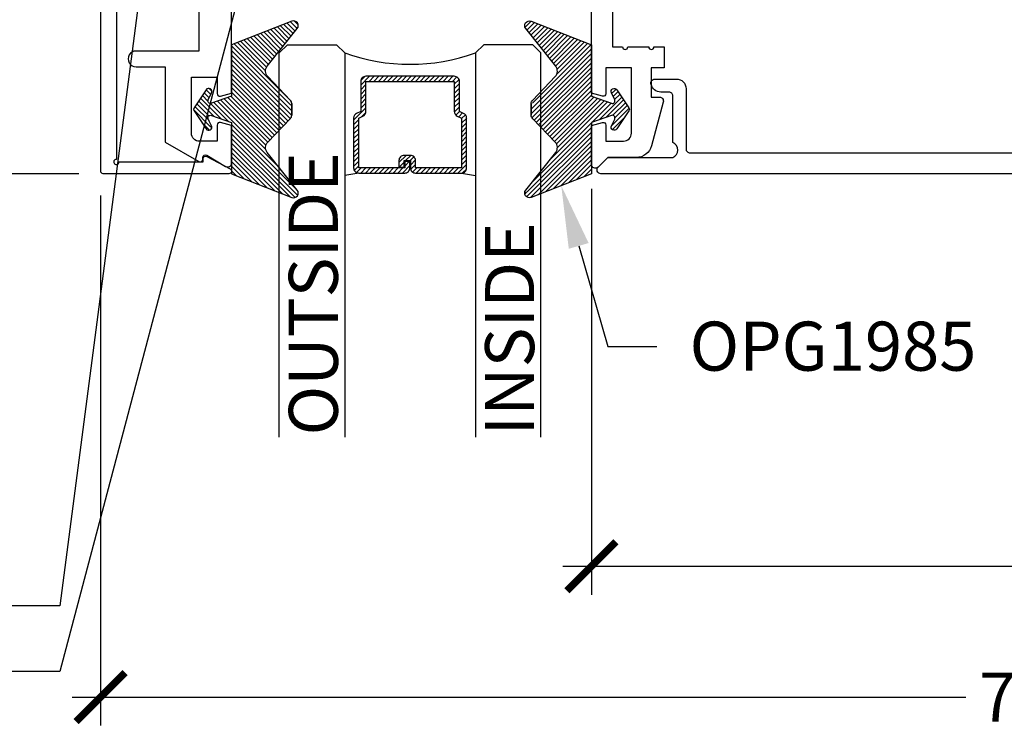
# Model space of a CAD drawing. Units: inches. Extents: x 0 to 10.7, y 0 to 12.4.
# Drawn here: x 2.2 to 6, y 3.7 to 6.4 of the extents above; entities that cross this region are included whole.
import ezdxf
from ezdxf import colors
from ezdxf.entities.mleader import LeaderData, LeaderLine
from ezdxf.math import Vec2, Vec3

# ---------------------------------------------------------------- set-up
doc = ezdxf.new("R2010")
doc.units = ezdxf.units.IN
doc.header["$MEASUREMENT"] = 0
for name, color, linetype in [('Arcadia-Dim', 4, 'Continuous'), ('Arcadia-Profile', 5, 'Continuous'), ('Arcadia-Shade', 8, 'Continuous'), ('Arcadia-Text', 3, 'Continuous')]:
    doc.layers.add(name, color=color, linetype=linetype)
doc.styles.get("Standard").update_dxf_attribs({"font": 'ARIALN.TTF'})
doc.dimstyles.new('Arcadia-2', dxfattribs={"dimscale": 2, "dimtxt": 0.0938, "dimasz": 0.0938, "dimexe": 0.0546, "dimexo": 0.0469, "dimgap": 0.0469, "dimtad": 0, "dimtih": 1, "dimdec": 4, "dimzin": 3, "dimdsep": 46, "dimlunit": 4, "dimtxsty": 'Standard', "dimblk": 'ARCHTICK', "dimcen": 0.0469, "dimdle": 0.0546, "dimclrd": 256, "dimclre": 256, "dimclrt": 256, "dimadec": 0, "dimazin": 0, "dimtfac": 0.75, "dimtdec": 4, "dimtix": 1, "dimtmove": 2, "dimatfit": 3, "dimfxl": 1, "dimtolj": 1, "dimtzin": 3, "dimlwd": -3, "dimlwe": -3, "dimarcsym": 0})
pattern_1 = [(45, (-0.921043, -0.314086), (-0.00883883, 0.00883883), [])]

# ---------------------------------------------------------------- blocks, each defined once
blk = doc.blocks.new('*U21')
at = {"layer": 'Arcadia-Shade'}
h = blk.add_hatch(dxfattribs=at)
h.set_pattern_fill('ANSI31', color=256, scale=0.1, style=0)
h.set_pattern_definition(pattern_1)
edge = h.paths.add_edge_path()
edge.add_arc((-0.345, 0.0219), 0.02, 136.0983, 180, ccw=False)
edge.add_line((-0.3594, 0.0358), (-0.2734, 0.1252))
edge.add_arc((-0.295, 0.146), 0.03, 316.0983, 398.5203)
edge.add_line((-0.2715, 0.1647), (-0.3861, 0.3086))
edge.add_arc((-0.372, 0.3198), 0.018, 68.5479, 218.5203, ccw=False)
edge.add_line((-0.3654, 0.3366), (-0.135, 0.246))
edge.add_line((-0.135, 0.246), (-0.135, 0.05))
edge.add_line((-0.135, 0.05), (-0.0583, 0.0231))
edge.add_arc((-0.055, 0.0325), 0.01, 250.6469, 386.2912)
edge.add_line((-0.046, 0.0369), (-0.0588, 0.0627))
edge.add_arc((-0.048, 0.068), 0.012, 33.8407, 206.2912, ccw=False)
edge.add_line((-0.038, 0.0747), (0.0083, 0.0056))
edge.add_arc((0, 0), 0.01, -33.8407, 33.8407, ccw=False)
edge.add_line((0.0083, -0.0056), (-0.038, -0.0747))
edge.add_arc((-0.048, -0.068), 0.012, 153.7088, 326.1593, ccw=False)
edge.add_line((-0.0588, -0.0627), (-0.046, -0.0369))
edge.add_arc((-0.055, -0.0325), 0.01, 333.7088, 469.3531)
edge.add_line((-0.0583, -0.0231), (-0.135, -0.05))
edge.add_line((-0.135, -0.05), (-0.135, -0.246))
edge.add_line((-0.135, -0.246), (-0.3654, -0.3366))
edge.add_arc((-0.372, -0.3198), 0.018, 141.4797, 291.4521, ccw=False)
edge.add_line((-0.3861, -0.3086), (-0.2715, -0.1647))
edge.add_arc((-0.295, -0.146), 0.03, 321.4797, 403.9017)
edge.add_line((-0.2734, -0.1252), (-0.3594, -0.0358))
edge.add_arc((-0.345, -0.0219), 0.02, 180, 223.9017, ccw=False)
edge.add_line((-0.365, -0.0219), (-0.365, 0.0219))
edge.add_line((-0.365, 0.0219), (-0.365, -0.0219))
at = {"layer": 'Arcadia-Profile'}
blk.add_lwpolyline([(-0.365, 0.0219, -0.193935), (-0.3594, 0.0358), (-0.2734, 0.1252, 0.375985), (-0.2715, 0.1647), (-0.3861, 0.3086, -0.767136), (-0.3654, 0.3366), (-0.135, 0.246), (-0.135, 0.05), (-0.0583, 0.0231, 0.672253), (-0.046, 0.0369), (-0.0588, 0.0627, -0.936196), (-0.038, 0.0747), (0.0083, 0.0056, -0.304212), (0.0083, -0.0056), (-0.038, -0.0747, -0.936196), (-0.0588, -0.0627), (-0.046, -0.0369, 0.672253), (-0.0583, -0.0231), (-0.135, -0.05), (-0.135, -0.246), (-0.3654, -0.3366, -0.767136), (-0.3861, -0.3086), (-0.2715, -0.1647, 0.375985), (-0.2734, -0.1252), (-0.3594, -0.0358, -0.193935), (-0.365, -0.0219), (-0.365, 0.0219), (-0.365, -0.0219)], format="xyb", dxfattribs=at)
blk = doc.blocks.new('*U18')
at = {"layer": 'Arcadia-Shade'}
h = blk.add_hatch(dxfattribs=at)
h.set_pattern_fill('ANSI31', color=256, scale=0.1, style=0)
h.set_pattern_definition(pattern_1)
edge = h.paths.add_edge_path()
edge.add_arc((-0.345, 0.0219), 0.02, 136.0983, 180, ccw=False)
edge.add_line((-0.3594, 0.0358), (-0.2734, 0.1252))
edge.add_arc((-0.295, 0.146), 0.03, 316.0983, 398.5203)
edge.add_line((-0.2715, 0.1647), (-0.3861, 0.3086))
edge.add_arc((-0.372, 0.3198), 0.018, 68.5479, 218.5203, ccw=False)
edge.add_line((-0.3654, 0.3366), (-0.135, 0.246))
edge.add_line((-0.135, 0.246), (-0.135, 0.05))
edge.add_line((-0.135, 0.05), (-0.0583, 0.0231))
edge.add_arc((-0.055, 0.0325), 0.01, 250.6469, 386.2912)
edge.add_line((-0.046, 0.0369), (-0.0588, 0.0627))
edge.add_arc((-0.048, 0.068), 0.012, 33.8407, 206.2912, ccw=False)
edge.add_line((-0.038, 0.0747), (0.0083, 0.0056))
edge.add_arc((0, 0), 0.01, -33.8407, 33.8407, ccw=False)
edge.add_line((0.0083, -0.0056), (-0.038, -0.0747))
edge.add_arc((-0.048, -0.068), 0.012, 153.7088, 326.1593, ccw=False)
edge.add_line((-0.0588, -0.0627), (-0.046, -0.0369))
edge.add_arc((-0.055, -0.0325), 0.01, 333.7088, 469.3531)
edge.add_line((-0.0583, -0.0231), (-0.135, -0.05))
edge.add_line((-0.135, -0.05), (-0.135, -0.246))
edge.add_line((-0.135, -0.246), (-0.3654, -0.3366))
edge.add_arc((-0.372, -0.3198), 0.018, 141.4797, 291.4521, ccw=False)
edge.add_line((-0.3861, -0.3086), (-0.2715, -0.1647))
edge.add_arc((-0.295, -0.146), 0.03, 321.4797, 403.9017)
edge.add_line((-0.2734, -0.1252), (-0.3594, -0.0358))
edge.add_arc((-0.345, -0.0219), 0.02, 180, 223.9017, ccw=False)
edge.add_line((-0.365, -0.0219), (-0.365, 0.0219))
edge.add_line((-0.365, 0.0219), (-0.365, -0.0219))
at = {"layer": 'Arcadia-Profile'}
blk.add_lwpolyline([(-0.365, 0.0219, -0.193935), (-0.3594, 0.0358), (-0.2734, 0.1252, 0.375985), (-0.2715, 0.1647), (-0.3861, 0.3086, -0.767136), (-0.3654, 0.3366), (-0.135, 0.246), (-0.135, 0.05), (-0.0583, 0.0231, 0.672253), (-0.046, 0.0369), (-0.0588, 0.0627, -0.936196), (-0.038, 0.0747), (0.0083, 0.0056, -0.304212), (0.0083, -0.0056), (-0.038, -0.0747, -0.936196), (-0.0588, -0.0627), (-0.046, -0.0369, 0.672253), (-0.0583, -0.0231), (-0.135, -0.05), (-0.135, -0.246), (-0.3654, -0.3366, -0.767136), (-0.3861, -0.3086), (-0.2715, -0.1647, 0.375985), (-0.2734, -0.1252), (-0.3594, -0.0358, -0.193935), (-0.365, -0.0219), (-0.365, 0.0219), (-0.365, -0.0219)], format="xyb", dxfattribs=at)
blk = doc.blocks.new('_ArchTick')
at = {"color": 0, "linetype": 'ByBlock', "lineweight": -3, "const_width": 0.15}
blk.add_lwpolyline([(-0.5, -0.5), (0.5, 0.5)], dxfattribs=at)
blk = doc.blocks.new('*D23')
at = {"layer": 'Arcadia-Dim', "lineweight": -3, "transparency": 16777216}
for p, q in [((4.4208, 5.7478), (4.4208, 4.1964)), ((9.5208, 5.7478), (9.5208, 4.1964)), ((4.3116, 4.3056), (6.7465, 4.3056)), ((9.63, 4.3056), (7.1951, 4.3056))]:
    blk.add_line(p, q, dxfattribs=at)
at = {"layer": 'Defpoints', "color": 0, "transparency": 16777216}
for p in [(4.4208, 5.8416), (9.5208, 5.8416), (4.4208, 4.3056)]:
    blk.add_point(p, dxfattribs=at)
at = {"layer": 'Arcadia-Dim', "lineweight": -3, "transparency": 16777216, "xscale": 0.1876, "yscale": 0.1876, "zscale": 0.1876, "rotation": 180}
blk.add_blockref('_ArchTick', (4.4208, 4.3056), dxfattribs=at)
at = {"layer": 'Arcadia-Dim', "lineweight": -3, "transparency": 16777216, "xscale": 0.1876, "yscale": 0.1876, "zscale": 0.1876}
blk.add_blockref('_ArchTick', (9.5208, 4.3056), dxfattribs=at)
at = {"layer": 'Arcadia-Dim', "lineweight": -3, "transparency": 16777216, "insert": (6.9708, 4.3056), "char_height": 0.1876, "attachment_point": 5}
blk.add_mtext('\\A1;5{\\H0.75x;\\S1/8;}"', dxfattribs=at)
blk = doc.blocks.new('*D24')
at = {"layer": 'Arcadia-Dim', "lineweight": -3, "transparency": 16777216}
for p, q in [((2.5458, 5.7218), (2.5458, 3.6964)), ((9.5208, 5.7478), (9.5208, 3.6964)), ((2.4366, 3.8056), (5.8516, 3.8056)), ((9.63, 3.8056), (6.215, 3.8056))]:
    blk.add_line(p, q, dxfattribs=at)
at = {"layer": 'Defpoints', "color": 0, "transparency": 16777216}
for p in [(9.5208, 5.8416), (2.5458, 5.8156), (2.5458, 3.8056)]:
    blk.add_point(p, dxfattribs=at)
at = {"layer": 'Arcadia-Dim', "lineweight": -3, "transparency": 16777216, "xscale": 0.1876, "yscale": 0.1876, "zscale": 0.1876, "rotation": 180}
blk.add_blockref('_ArchTick', (2.5458, 3.8056), dxfattribs=at)
at = {"layer": 'Arcadia-Dim', "lineweight": -3, "transparency": 16777216, "xscale": 0.1876, "yscale": 0.1876, "zscale": 0.1876}
blk.add_blockref('_ArchTick', (9.5208, 3.8056), dxfattribs=at)
at = {"layer": 'Arcadia-Dim', "lineweight": -3, "transparency": 16777216, "insert": (6.0333, 3.8056), "char_height": 0.1876, "attachment_point": 5}
blk.add_mtext('\\A1;7"', dxfattribs=at)
blk = doc.blocks.new('*D25')
at = {"layer": 'Arcadia-Dim', "lineweight": -3, "transparency": 16777216}
for p, q in [((2.0458, 8.1648), (2.0458, 7.1888)), ((2.462, 8.0556), (1.9366, 8.0556)), ((2.0458, 5.6964), (2.0458, 6.6723)), ((2.4621, 5.8056), (1.9366, 5.8056))]:
    blk.add_line(p, q, dxfattribs=at)
at = {"layer": 'Defpoints', "color": 0, "transparency": 16777216}
for p in [(2.5558, 8.0556), (2.0458, 5.8056), (2.5559, 5.8056)]:
    blk.add_point(p, dxfattribs=at)
at = {"layer": 'Arcadia-Dim', "lineweight": -3, "transparency": 16777216, "xscale": 0.1876, "yscale": 0.1876, "zscale": 0.1876}
for p, rotation in [((2.0458, 8.0556), 90), ((2.0458, 5.8056), 270)]:
    blk.add_blockref('_ArchTick', p, dxfattribs=dict(at, rotation=rotation))
at = {"layer": 'Arcadia-Dim', "lineweight": -3, "transparency": 16777216, "insert": (2.0458, 6.9306), "char_height": 0.1876, "attachment_point": 5}
blk.add_mtext('\\A1;2{\\H0.75x;\\S1/4;}"', dxfattribs=at)
blk = doc.blocks.new('*D26')
at = {"layer": 'Arcadia-Dim', "lineweight": -3, "transparency": 16777216}
for p, q in [((1.5458, 8.1648), (1.5458, 6.5529)), ((2.462, 8.0556), (1.4366, 8.0556)), ((1.5458, 4.4932), (1.5458, 5.9959))]:
    blk.add_line(p, q, dxfattribs=at)
at = {"layer": 'Arcadia-Dim', "transparency": 16777216}
blk.add_solid([(1.5146, 4.4932), (1.5771, 4.4932), (1.5458, 4.3056)], dxfattribs=at)
at = {"layer": 'Defpoints', "color": 0, "transparency": 16777216}
for p in [(2.5558, 8.0556), (1.5458, 4.3056), (4.4208, 4.3056)]:
    blk.add_point(p, dxfattribs=at)
at = {"layer": 'Arcadia-Dim', "lineweight": -3, "transparency": 16777216, "xscale": 0.1876, "yscale": 0.1876, "zscale": 0.1876, "rotation": 90}
blk.add_blockref('_ArchTick', (1.5458, 8.0556), dxfattribs=at)
at = {"layer": 'Arcadia-Dim', "lineweight": -3, "transparency": 16777216, "insert": (1.5458, 6.2744), "char_height": 0.1876, "attachment_point": 5, "rotation": 90}
blk.add_mtext('\\A1;F.D.', dxfattribs=at)
blk = doc.blocks.new('*D27')
at = {"layer": 'Arcadia-Dim', "lineweight": -3, "transparency": 16777216}
for p, q in [((2.0458, 5.9148), (2.0458, 5.5365)), ((2.4621, 5.8056), (1.9366, 5.8056)), ((2.0458, 4.4932), (2.0458, 4.7623))]:
    blk.add_line(p, q, dxfattribs=at)
at = {"layer": 'Arcadia-Dim', "transparency": 16777216}
blk.add_solid([(2.0146, 4.4932), (2.0771, 4.4932), (2.0458, 4.3056)], dxfattribs=at)
at = {"layer": 'Defpoints', "color": 0, "transparency": 16777216}
for p in [(2.5559, 5.8056), (2.0458, 4.3056), (4.4208, 4.3056)]:
    blk.add_point(p, dxfattribs=at)
at = {"layer": 'Arcadia-Dim', "lineweight": -3, "transparency": 16777216, "xscale": 0.1876, "yscale": 0.1876, "zscale": 0.1876, "rotation": 90}
blk.add_blockref('_ArchTick', (2.0458, 5.8056), dxfattribs=at)
at = {"layer": 'Arcadia-Dim', "lineweight": -3, "transparency": 16777216, "insert": (2.0458, 5.1494), "char_height": 0.1876, "attachment_point": 5, "rotation": 90}
blk.add_mtext('\\A1;D.L.O.', dxfattribs=at)
blk = doc.blocks.new('*U19')
at = {"layer": 'Arcadia-Shade', "lineweight": -3}
h = blk.add_hatch(dxfattribs=at)
h.set_pattern_fill('ANSI31', color=256, scale=0.1, style=0)
h.set_pattern_definition([(45, (-12.490093, -10.798917), (-0.008838835, 0.008838835), [])])
edge = h.paths.add_edge_path()
edge.add_line((0.499, 0.4232), (0.523, 0.4232))
edge.add_arc((0.523, 0.4429), 0.0197, 270, 360)
edge.add_line((0.5427, 0.4429), (0.5427, 0.4678))
edge.add_line((0.5427, 0.4678), (0.523, 0.4678))
edge.add_line((0.523, 0.4678), (0.523, 0.4429))
edge.add_line((0.523, 0.4429), (0.499, 0.4429))
edge.add_line((0.499, 0.4429), (0.499, 0.4709))
edge.add_arc((0.4793, 0.4709), 0.0197, 360, 450)
edge.add_line((0.4793, 0.4906), (0.3036, 0.4906))
edge.add_arc((0.3036, 0.4709), 0.0197, 90, 180)
edge.add_line((0.284, 0.4709), (0.284, 0.2804))
edge.add_arc((0.3036, 0.2804), 0.0197, 180, 245.4529)
edge.add_line((0.2955, 0.2625), (0.3114, 0.2553))
edge.add_line((0.3114, 0.2553), (0.3114, 0.1403))
edge.add_arc((0.3311, 0.1403), 0.0197, 180, 270)
edge.add_line((0.3311, 0.1207), (0.6689, 0.1207))
edge.add_arc((0.6689, 0.1403), 0.0197, 270, 360)
edge.add_line((0.6886, 0.1403), (0.6886, 0.2553))
edge.add_line((0.6886, 0.2553), (0.7045, 0.2625))
edge.add_arc((0.6964, 0.2804), 0.0197, 294.5471, 360)
edge.add_line((0.716, 0.2804), (0.716, 0.4709))
edge.add_arc((0.6964, 0.4709), 0.0197, 0, 90)
edge.add_line((0.6964, 0.4906), (0.5207, 0.4906))
edge.add_arc((0.5207, 0.4709), 0.0197, 90, 180)
edge.add_line((0.501, 0.4709), (0.501, 0.4468))
edge.add_line((0.501, 0.4468), (0.5207, 0.4468))
edge.add_line((0.5207, 0.4468), (0.5207, 0.4709))
edge.add_line((0.5207, 0.4709), (0.6964, 0.4709))
edge.add_line((0.6964, 0.4709), (0.6964, 0.2804))
edge.add_line((0.6964, 0.2804), (0.6804, 0.2732))
edge.add_arc((0.6886, 0.2553), 0.0197, 114.5471, 180)
edge.add_line((0.6689, 0.2553), (0.6689, 0.1403))
edge.add_line((0.6689, 0.1403), (0.3311, 0.1403))
edge.add_line((0.3311, 0.1403), (0.3311, 0.2553))
edge.add_arc((0.3114, 0.2553), 0.0197, 0, 65.4529)
edge.add_line((0.3196, 0.2732), (0.3036, 0.2804))
edge.add_line((0.3036, 0.2804), (0.3036, 0.4709))
edge.add_line((0.3036, 0.4709), (0.4793, 0.4709))
edge.add_line((0.4793, 0.4709), (0.4793, 0.4429))
edge.add_arc((0.499, 0.4429), 0.0197, 180, 270)
at = {"layer": 'Arcadia-Profile'}
for p, q in [((0.3036, 0.4906), (0.25, 0.5)), ((0.6964, 0.4906), (0.75, 0.5)), ((0.708, 0.2646), (0.7122, 0.2688))]:
    blk.add_line(p, q, dxfattribs=at)
for points in [[(0, 1.5), (0, 0.0312), (0.0312, 0), (0.2187, 0), (0.25, 0.0312), (0.25, 1.5)], [(1, 1.5), (1, 0.0312), (0.9688, 0), (0.7812, 0), (0.75, 0.0312), (0.75, 1.5)]]:
    blk.add_lwpolyline(points, dxfattribs=at)
blk.add_lwpolyline([(0.499, 0.4232), (0.523, 0.4232, 0.414214), (0.5427, 0.4429), (0.5427, 0.4678), (0.523, 0.4678), (0.523, 0.4429), (0.499, 0.4429), (0.499, 0.4709, 0.414214), (0.4793, 0.4906), (0.3036, 0.4906, 0.414214), (0.284, 0.4709), (0.284, 0.2804, 0.293619), (0.2955, 0.2625), (0.3114, 0.2553), (0.3114, 0.1403, 0.414214), (0.3311, 0.1207), (0.6689, 0.1207, 0.414214), (0.6886, 0.1403), (0.6886, 0.2553), (0.7045, 0.2625, 0.293619), (0.716, 0.2804), (0.716, 0.4709, 0.414214), (0.6964, 0.4906), (0.5207, 0.4906, 0.414214), (0.501, 0.4709), (0.501, 0.4468), (0.5207, 0.4468), (0.5207, 0.4709), (0.6964, 0.4709), (0.6964, 0.2804), (0.6804, 0.2732, 0.293619), (0.6689, 0.2553), (0.6689, 0.1403), (0.3311, 0.1403), (0.3311, 0.2553, 0.293619), (0.3196, 0.2732), (0.3036, 0.2804), (0.3036, 0.4709), (0.4793, 0.4709), (0.4793, 0.4429, 0.414214)], format="xyb", close=True, dxfattribs=at)
blk.add_arc((0.5, -0.6625), 0.7374, 70.1835, 109.8165, dxfattribs=at)

msp = doc.modelspace()

# ---------------------------------------------------------------- linework, layer by layer
at = {"layer": 'Arcadia-Profile'}
msp.add_lwpolyline([(2.60583, 7.82821), (2.60583, 5.86057, 2.4142136), (2.61583, 5.85057), (2.93683, 5.85057), (2.93683, 5.86257, -0.5648405), (2.9515, 5.87141), (3.0405, 5.82441, -0.782424), (3.03583, 5.80557), (2.55583, 5.80557, -0.4142136), (2.54583, 5.81557), (2.54583, 8.04557, -0.4142136), (2.55583, 8.05557), (3.03583, 8.05557, -0.782424), (3.0405, 8.03673), (2.9515, 7.98973, -0.5648405), (2.93683, 7.99857), (2.93683, 8.01057), (2.61583, 8.01057, 2.4142136), (2.60583, 8.00057), (2.60583, 7.94821, 1), (2.60583, 7.92821), (2.60583, 7.84821, 1)], format="xyb", close=True, dxfattribs=at)
for points in [[(4.50083, 7.60157), (4.50083, 6.29057), (4.53983, 6.29057, 1), (4.55983, 6.29057), (4.63983, 6.29057, 1), (4.65983, 6.29057), (4.69883, 6.29057), (4.69883, 6.21057), (4.64883, 6.21057), (4.64883, 6.09857), (4.68083, 6.09857, -0.4931454), (4.69532, 6.07969), (4.6504, 5.91204, -0.3394543), (4.59245, 5.86757), (4.48305, 5.86757), (4.44644, 5.83096, -0.6681786), (4.42083, 5.84157), (4.42083, 5.98987), (4.46325, 6.00123, -0.4931454), (4.47583, 5.99157), (4.47583, 5.93057), (4.54383, 5.93057, 0.4142136), (4.57383, 5.96057), (4.57383, 6.21057), (4.47583, 6.21057), (4.47583, 6.11157, -0.4931454), (4.46325, 6.10191), (4.42083, 6.11328), (4.42083, 6.47257)], [(2.92083, 6.65257), (2.92083, 6.27457), (2.68083, 6.27457, 1.0000016), (2.68083, 6.21457), (2.79283, 6.21457), (2.79283, 5.92619), (2.92149, 5.85191, 0.5773503), (2.93649, 5.86057), (2.93649, 5.86757, -0.5818566), (2.9516, 5.87616), (3.02316, 5.83355, 0.5818566), (3.04583, 5.84644), (3.04583, 5.98987), (3.00342, 6.00123, 0.4931454), (2.99083, 5.99157), (2.99083, 5.92957), (2.92283, 5.92957, -0.4142136), (2.89283, 5.95957), (2.89283, 6.17457), (2.99083, 6.17457), (2.99083, 6.1116, 0.4984044), (3.00358, 6.10199), (3.04583, 6.11331), (3.04583, 6.80057)], [(9.48526, 5.80557), (4.45726, 5.80557, -0.6681786), (4.44665, 5.83118), (4.48305, 5.86757), (4.73226, 5.86757, 0.6647259), (4.73226, 5.92474), (4.73226, 6.10257, 0.4142136), (4.71726, 6.11757), (4.68559, 6.11757, -0.3535028), (4.64941, 6.1468, -0.5352466), (4.66326, 6.16757), (4.74526, 6.16757, -0.4142136), (4.78226, 6.13057), (4.78226, 5.90057, 0.4142136), (4.79726, 5.88557), (9.01559, 5.88557, 1)]]:
    msp.add_lwpolyline(points, format="xyb", dxfattribs=at)

# ---------------------------------------------------------------- block references
at = {"layer": 'Arcadia-Profile', "lineweight": -3, "xscale": -1}
msp.add_blockref('*U18', (2.91083, 6.05157), dxfattribs=at)
at = {"layer": 'Arcadia-Profile', "lineweight": -3}
msp.add_blockref('*U21', (4.55583, 6.05157), dxfattribs=at)
at = {"layer": 'Arcadia-Profile', "lineweight": -3, "rotation": 180}
msp.add_blockref('*U19', (4.22812, 6.29867), dxfattribs=at)

# ---------------------------------------------------------------- texts
at = {"layer": 'Arcadia-Text', "lineweight": -3}
for s, p in [('OUTSIDE', (3.45208, 4.80557)), ('INSIDE', (4.20208, 4.80557))]:
    msp.add_text(s, height=0.1875, rotation=90, dxfattribs=at).set_placement(p)

# ---------------------------------------------------------------- dimensions: what is measured, and where the dimension line sits
at = {"layer": 'Arcadia-Dim', "lineweight": -3}
for base, p1, text, picture, middle in [((1.54583, 4.30557), (2.55583, 8.05557), 'F.D.', '*D26', (1.54583, 6.27437)), ((2.04583, 4.30557), (2.55586, 5.80557), 'D.L.O.', '*D27', (2.04583, 5.14937))]:
    dim = msp.add_linear_dim(base=base, p1=p1, p2=(4.42083, 4.30557), angle=90, text=text, dimstyle='Arcadia-2', override={"dimblk1": 'ArchTick', "dimsah": 1, "dimse2": 1}, dxfattribs=at)
    dim.commit()
    dim.dimension.update_dxf_attribs({"geometry": picture, "text_midpoint": middle, "text_rotation": 90})
dim = msp.add_linear_dim(base=(2.04583, 5.80557), p1=(2.55583, 8.05557), p2=(2.55586, 5.80557), angle=90, dimstyle='Arcadia-2', dxfattribs=at)
dim.commit()
dim.dimension.update_dxf_attribs({"geometry": '*D25', "text_midpoint": (2.04583, 6.93057)})
for base, p2, picture, middle in [((2.54583, 3.80557), (2.54583, 5.81557), '*D24', (6.03333, 3.80557)), ((4.42083, 4.30557), (4.42083, 5.84157), '*D23', (6.97083, 4.30557))]:
    dim = msp.add_linear_dim(base=base, p1=(9.52083, 5.84157), p2=p2, dimstyle='Arcadia-2', dxfattribs=at)
    dim.commit()
    dim.dimension.update_dxf_attribs({"geometry": picture, "text_midpoint": middle})

# ---------------------------------------------------------------- leaders
at = {"layer": 'Arcadia-Text', "lineweight": -3}
ml = msp.add_multileader_mtext('Standard', dxfattribs=at)
ml.set_content('\\A1;OPG2087HS', color=256)
ml.set_leader_properties()
ml.build(insert=Vec2(0, 0))
ml.multileader.update_dxf_attribs({"dogleg_length": 0.1875, "arrow_head_size": 0.24})
ctx = ml.context
ctx.base_point, ctx.char_height, ctx.arrow_head_size, ctx.landing_gap_size, ctx.plane_origin = Vec3(0.61037, 4.15397), 0.1875, 0.24, 0.18, Vec3(1.0977, 5.52447)
ctx.text_align_type = 2
notes = []
notes.append((ctx, [(1, (1, 1, 0), (2.38953, 4.15397), (-1, 0), 0.1875, [(0, [(2.7289, 6.75538)], 0, [])])]))
ctx.mtext.insert, ctx.mtext.alignment, ctx.mtext.flow_direction = Vec3(2.02203, 4.24932), 3, 5
ml = msp.add_multileader_mtext('Standard', dxfattribs=at)
ml.set_content('OPG1986IP', color=256)
ml.set_leader_properties()
ml.build(insert=Vec2(0, 0))
ml.multileader.update_dxf_attribs({"dogleg_length": 0.1875, "arrow_head_size": 0.24})
ctx = ml.context
ctx.base_point, ctx.char_height, ctx.arrow_head_size, ctx.landing_gap_size, ctx.plane_origin = Vec3(0.70399, 3.90387), 0.1875, 0.24, 0.18, Vec3(3.7378, 8.7271)
ctx.text_align_type = 2
notes.append((ctx, [(0, (1, 1, 0), (2.38953, 3.90387), (-1, 0), 0.1875, [(0, [(3.14033, 6.74307)], 0, [])])]))
ctx.mtext.insert, ctx.mtext.alignment, ctx.mtext.flow_direction = Vec3(2.02203, 3.99922), 3, 5
ml = msp.add_multileader_mtext('Standard', dxfattribs=at)
ml.set_content('\\A1;OPG1985', color=256)
ml.set_leader_properties()
ml.build(insert=Vec2(0, 0))
ml.multileader.update_dxf_attribs({"dogleg_length": 0.1875, "arrow_head_size": 0.24})
ctx = ml.context
ctx.base_point, ctx.char_height, ctx.arrow_head_size, ctx.landing_gap_size, ctx.plane_origin = Vec3(4.67083, 5.14508), 0.1875, 0.24, 0.125, Vec3(3.11023, 2.7189)
notes.append((ctx, [(0, (1, 1, 0), (4.48333, 5.14508), (1, 0), 0.1875, [(0, [(4.30562, 5.76028)], 0, [])])]))
ctx.mtext.insert, ctx.mtext.flow_direction = Vec3(4.79583, 5.24042), 5
for ctx, leaders in notes:
    for number, flags, end, landing, length, lines in leaders:
        leader = LeaderData()
        leader.index, (leader.has_last_leader_line, leader.has_dogleg_vector, leader.attachment_direction) = number, flags
        leader.last_leader_point, leader.dogleg_vector, leader.dogleg_length = Vec3(end), Vec3(landing), length
        for number, points, colour, breaks in lines:
            line = LeaderLine()
            line.index, line.vertices, line.color, line.breaks = number, Vec3.list(points), colors.encode_raw_color(colour), breaks
            leader.lines.append(line)
        ctx.leaders.append(leader)

doc.saveas('drawing.dxf')
